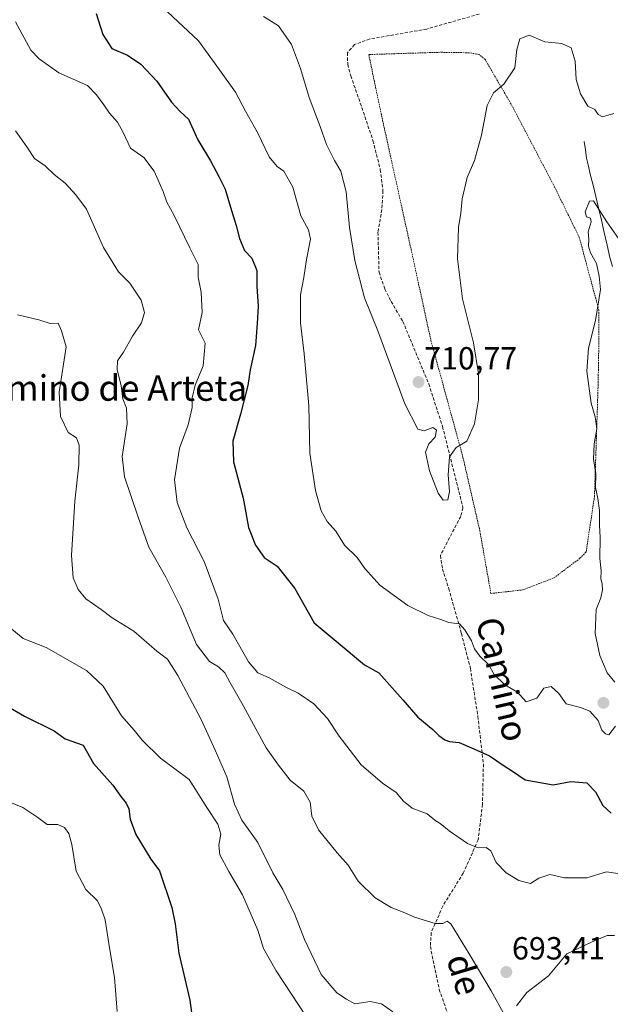
# Model space of a CAD drawing. Units: metres. Extents: x 624712 to 628172, y 4717987 to 4720363.
# Drawn here: x 625181 to 625366, y 4718651 to 4718959 of the extents above; entities that cross this region are included whole.
import ezdxf
from ezdxf.enums import TextEntityAlignment as Align

# ---------------------------------------------------------------- set-up
doc = ezdxf.new("R2010")
doc.units = ezdxf.units.M
doc.header["$MEASUREMENT"] = 0
doc.linetypes.add('TRAZOS', pattern=[0.75, 0.5, -0.25])
doc.linetypes.add('TRAZOSX2', pattern=[1.5, 1, -0.5])
for name, color, linetype, lineweight in [('Alambrada', 19, 'TRAZOS', 0), ('Carátula', 7, 'Continuous', 5), ('Corriente natural lineal', 142, 'Continuous', 13), ('Curva de nivel maestra', 36, 'Continuous', 30), ('Curva de nivel normal', 36, 'Continuous', 0), ('Punto de cota en terreno', 7, 'Continuous', 0), ('Rótulo de punto de cota en terreno', 19, 'Continuous', 0), ('Senda', 19, 'TRAZOSX2', 0), ('Texto cartográfico', 19, 'Continuous', 0)]:
    doc.layers.add(name, color=color, linetype=linetype, lineweight=lineweight)
doc.styles.add('Arial', font='txt', dxfattribs={"height": 0.2})

# ---------------------------------------------------------------- blocks, each defined once
blk = doc.blocks.new('*U170')
at = {"layer": 'Curva de nivel normal', "color": 36, "linetype": 'Continuous', "lineweight": 0}
blk.add_polyline3d([(625178.12, 4718768.67, 680), (625182.29, 4718765.17, 680), (625189.49, 4718762.38, 680), (625202.1, 4718755.19, 680), (625207.26, 4718750.24, 680), (625213.03, 4718741, 680), (625216.97, 4718736.47, 680), (625219.53, 4718733.38, 680), (625225.3, 4718727.76, 680), (625234.25, 4718721.02, 680), (625239.75, 4718712.3, 680), (625243.18, 4718707.09, 680), (625244.16, 4718703.94, 680), (625243.48, 4718700.54, 680), (625243.85, 4718697.5, 680), (625246.6, 4718692.21, 680), (625250.95, 4718684.89, 680), (625255.74, 4718673.88, 680), (625257.55, 4718668.14, 680), (625261.52, 4718661.15, 680), (625273.3, 4718643.14, 680)], dxfattribs=at)
blk = doc.blocks.new('*U176')
at = {"layer": 'Curva de nivel normal', "color": 36, "linetype": 'Continuous', "lineweight": 0}
blk.add_polyline3d([(625179.85, 4718958.33, 695), (625184.71, 4718949.43, 695), (625187.27, 4718946.66, 695), (625193.43, 4718942.37, 695), (625202.41, 4718938.36, 695), (625205.24, 4718935.45, 695), (625207.55, 4718932.34, 695), (625209.32, 4718929.66, 695), (625211.84, 4718926.9, 695), (625213.61, 4718923.62, 695), (625215.88, 4718918.78, 695), (625220, 4718915.84, 695), (625223.25, 4718911.52, 695), (625226.11, 4718905.12, 695), (625227.24, 4718901.79, 695), (625229.56, 4718897.63, 695), (625234.41, 4718887.48, 695), (625237.06, 4718882.27, 695), (625237.05, 4718878.32, 695), (625238.04, 4718873.69, 695), (625238.31, 4718867.25, 695), (625237.13, 4718861.88, 695), (625239.24, 4718857.73, 695), (625238.63, 4718850.62, 695), (625236.09, 4718844.53, 695), (625235.15, 4718840.53, 695), (625235.18, 4718837.53, 695), (625233.93, 4718832.1, 695), (625231.16, 4718824.77, 695), (625229.63, 4718814.92, 695), (625230.49, 4718807.82, 695), (625233.51, 4718799.81, 695), (625238.88, 4718789.29, 695), (625243.31, 4718777.48, 695), (625244.97, 4718770.88, 695), (625247.92, 4718766.55, 695), (625252.81, 4718757.92, 695), (625255.68, 4718754.44, 695), (625259.24, 4718752.85, 695), (625264.7, 4718749.88, 695), (625268.36, 4718748.08, 695), (625273.21, 4718744.7, 695), (625277.59, 4718740.12, 695), (625281.22, 4718734.67, 695), (625288.09, 4718725.66, 695), (625294.73, 4718719.87, 695), (625299.08, 4718717, 695), (625301.34, 4718714.26, 695), (625304.08, 4718712.09, 695), (625308.74, 4718710.25, 695), (625311.17, 4718708.31, 695), (625312.83, 4718707.27, 695), (625315.63, 4718704.95, 695), (625321.34, 4718700.97, 695), (625324.71, 4718699.66, 695), (625327.18, 4718699.76, 695), (625328.68, 4718698.75, 695), (625330.35, 4718695.04, 695), (625333.52, 4718691.78, 695), (625337.43, 4718689.43, 695), (625341.1, 4718688.46, 695), (625343.7, 4718690.13, 695), (625347.14, 4718691.27, 695), (625351.76, 4718690.21, 695), (625358.73, 4718690.29, 695), (625364.88, 4718692.11, 695), (625368.38, 4718691.61, 695)], dxfattribs=at)
blk = doc.blocks.new('*U182')
at = {"layer": 'Curva de nivel normal', "color": 36, "linetype": 'Continuous', "lineweight": 0}
blk.add_polyline3d([(625211.65, 4718648.44, 670), (625210.91, 4718659.02, 670), (625209.27, 4718668.38, 670), (625207.91, 4718677.14, 670), (625206.81, 4718680.42, 670), (625205.5, 4718683.07, 670), (625201.87, 4718686.64, 670), (625198.91, 4718692.34, 670), (625197.48, 4718700.71, 670), (625196.55, 4718704.19, 670), (625195.23, 4718705.98, 670), (625193.1, 4718706.97, 670), (625189.79, 4718706.98, 670), (625186.88, 4718709.15, 670), (625182.12, 4718712.29, 670), (625177.56, 4718714.12, 670)], dxfattribs=at)
blk = doc.blocks.new('*U186')
at = {"layer": 'Curva de nivel normal', "color": 36, "linetype": 'Continuous', "lineweight": 0}
for points in [[(625225.89, 4718962.9, 705), (625237.16, 4718952.37, 705), (625243.69, 4718943.31, 705), (625248.76, 4718936.3, 705), (625251.92, 4718930.3, 705), (625255.59, 4718923.66, 705), (625259.23, 4718916.03, 705), (625261.82, 4718912.98, 705), (625263.9, 4718911.52, 705), (625266.72, 4718906.51, 705), (625269.16, 4718897.54, 705), (625271.63, 4718893.12, 705), (625272.19, 4718890.28, 705), (625270.92, 4718883.86, 705), (625270.1, 4718878.28, 705), (625269.05, 4718872.76, 705), (625269.12, 4718864.09, 705), (625270.26, 4718854.37, 705), (625271.69, 4718838.2, 705), (625271.97, 4718823.27, 705), (625273.76, 4718811.51, 705), (625275.55, 4718805.14, 705), (625277.4, 4718801.8, 705), (625280.13, 4718798.76, 705), (625282.83, 4718794.38, 705), (625286.88, 4718790.52, 705), (625289.23, 4718787.1, 705), (625293.92, 4718781.85, 705), (625302.66, 4718775.56, 705), (625309.07, 4718772.42, 705), (625313.04, 4718771.1, 705), (625315.57, 4718770.16, 705), (625318.84, 4718769.82, 705), (625320.51, 4718767.88, 705), (625322.67, 4718764.52, 705), (625323.52, 4718762, 705), (625325.19, 4718759.62, 705), (625327.98, 4718757.09, 705), (625329.73, 4718753.94, 705), (625333.02, 4718750.66, 705), (625337, 4718748.45, 705), (625339.74, 4718745.34, 705), (625343.05, 4718746.54, 705), (625345.28, 4718749.62, 705), (625347.53, 4718750.2, 705), (625349.98, 4718747.95, 705), (625352.24, 4718744.76, 705), (625356.76, 4718743.62, 705), (625359.65, 4718742.41, 705), (625362.28, 4718739.5, 705), (625363.43, 4718736.55, 705), (625364.56, 4718735.32, 705), (625365.57, 4718735.01, 705), (625367.7, 4718737.72, 705)], [(625367.47, 4718751.58, 705), (625365.05, 4718754.5, 705), (625362.78, 4718759.9, 705), (625361.38, 4718766.82, 705), (625361.69, 4718774.26, 705), (625363.16, 4718777.92, 705), (625363.66, 4718780.43, 705), (625363.52, 4718782.3, 705), (625363.11, 4718783.89, 705), (625363.23, 4718786.34, 705), (625362.75, 4718790.2, 705), (625362.93, 4718796.84, 705), (625362.72, 4718800.72, 705), (625362.68, 4718805.25, 705), (625362.18, 4718809.02, 705), (625361.42, 4718812.44, 705), (625361.59, 4718816.76, 705), (625360.83, 4718821.35, 705), (625361.07, 4718826.18, 705), (625361.88, 4718830.86, 705), (625361.36, 4718834.65, 705), (625360.09, 4718838.85, 705), (625358.68, 4718848.9, 705), (625359.21, 4718856.15, 705), (625361.45, 4718864.77, 705), (625363.05, 4718874.52, 705), (625362.64, 4718878.64, 705), (625361.77, 4718882.66, 705), (625359.9, 4718885.92, 705), (625359.26, 4718888.01, 705), (625359.32, 4718890.21, 705), (625359.12, 4718892.54, 705), (625360.12, 4718895.64, 705), (625359.88, 4718896.8, 705), (625358.59, 4718897.27, 705), (625358.24, 4718898.83, 705), (625359.51, 4718902.14, 705), (625360.83, 4718902.27, 705), (625364.96, 4718895.7, 705), (625369.37, 4718889.39, 705)]]:
    blk.add_polyline3d(points, dxfattribs=at)
blk = doc.blocks.new('*U187')
at = {"layer": 'Curva de nivel normal', "color": 36, "linetype": 'Continuous', "lineweight": 0}
blk.add_polyline3d([(625180.51, 4718866.58, 685), (625187.12, 4718864.94, 685), (625190.73, 4718863.8, 685), (625193.26, 4718863.95, 685), (625194.23, 4718861.59, 685), (625195.74, 4718856.53, 685), (625193.5, 4718842.3, 685), (625194, 4718834.74, 685), (625196.33, 4718829.74, 685), (625198.96, 4718828.05, 685), (625199.77, 4718825.75, 685), (625199.72, 4718819.59, 685), (625198.45, 4718808.2, 685), (625197.41, 4718791.21, 685), (625197.97, 4718784.23, 685), (625199.45, 4718780.56, 685), (625201.87, 4718777.6, 685), (625206.68, 4718774.24, 685), (625210.17, 4718771.67, 685), (625216.86, 4718767.46, 685), (625224.16, 4718761.2, 685), (625227.41, 4718758.77, 685), (625230.72, 4718753.66, 685), (625237.97, 4718739.87, 685), (625242.38, 4718730.22, 685), (625246.05, 4718721.89, 685), (625248.41, 4718713.32, 685), (625250.74, 4718708.28, 685), (625255.68, 4718701.32, 685), (625260.38, 4718691.83, 685), (625263.52, 4718686.66, 685), (625267.34, 4718678.83, 685), (625270.34, 4718670.94, 685), (625275.56, 4718659.98, 685), (625280.44, 4718654.23, 685), (625283.46, 4718652.26, 685), (625286.1, 4718650.84, 685), (625290.94, 4718651.53, 685), (625294.48, 4718650.86, 685), (625297.95, 4718648.29, 685)], dxfattribs=at)
blk = doc.blocks.new('*U188')
at = {"layer": 'Curva de nivel normal', "color": 36, "linetype": 'Continuous', "lineweight": 0}
for points in [[(625179.86, 4718924.17, 690), (625183.41, 4718919.13, 690), (625185.86, 4718915.52, 690), (625189.16, 4718913.22, 690), (625191.95, 4718910.53, 690), (625195.46, 4718907.8, 690), (625198.76, 4718904.11, 690), (625202.07, 4718899.6, 690), (625207.45, 4718887.64, 690), (625212.12, 4718880.01, 690), (625215.67, 4718876.51, 690), (625219.18, 4718871.12, 690), (625220.21, 4718867.24, 690), (625219.34, 4718864.03, 690), (625216.52, 4718859.87, 690), (625213.66, 4718854.87, 690), (625211.78, 4718852.19, 690), (625211.7, 4718849.45, 690), (625212.9, 4718844.32, 690), (625213.46, 4718840.21, 690), (625214.6, 4718837.35, 690), (625214.85, 4718832.38, 690), (625213.24, 4718822.19, 690), (625213.94, 4718815.79, 690), (625218.31, 4718803.24, 690), (625221.64, 4718793.78, 690), (625226.91, 4718784.43, 690), (625231.6, 4718775.02, 690), (625236.58, 4718763.34, 690), (625240.56, 4718758.04, 690), (625243.38, 4718756.34, 690), (625245.45, 4718754.43, 690), (625246.96, 4718751.58, 690), (625251.18, 4718744.22, 690), (625258.37, 4718730.92, 690), (625262.16, 4718725.59, 690), (625265.86, 4718720.89, 690), (625270.14, 4718717.43, 690), (625272.12, 4718713.93, 690), (625272.62, 4718709.57, 690), (625274.7, 4718705.26, 690), (625280.57, 4718698.13, 690), (625284.04, 4718694.26, 690), (625287.12, 4718689.23, 690), (625292.42, 4718683.98, 690), (625297.47, 4718681.02, 690), (625301.75, 4718679.3, 690), (625304.81, 4718677.93, 690), (625311.29, 4718675.96, 690), (625313.66, 4718676, 690), (625315.02, 4718676.66, 690), (625316.18, 4718675.86, 690), (625321.94, 4718666.42, 690), (625328.73, 4718654.85, 690), (625333.08, 4718647.13, 690)], [(625336.67, 4718650.15, 690), (625339.99, 4718654.35, 690), (625346.7, 4718659.58, 690), (625352.43, 4718666.46, 690), (625360.43, 4718670.21, 690), (625365.06, 4718672.22, 690), (625367.41, 4718672.18, 690)]]:
    blk.add_polyline3d(points, dxfattribs=at)
blk = doc.blocks.new('*U202')
at = {"layer": 'Curva de nivel normal', "color": 36, "linetype": 'Continuous', "lineweight": 0}
blk.add_polyline3d([(625257.48, 4718959.92, 710), (625262.18, 4718957.09, 710), (625266.22, 4718951.24, 710), (625269.14, 4718943.64, 710), (625271.79, 4718934.58, 710), (625275.24, 4718925.52, 710), (625277.19, 4718919.92, 710), (625279.73, 4718914.86, 710), (625281.74, 4718911.54, 710), (625283.39, 4718905.09, 710), (625284.44, 4718893.86, 710), (625286.09, 4718883.52, 710), (625289.16, 4718871.9, 710), (625293.26, 4718861.49, 710), (625301.77, 4718838.69, 710), (625305.87, 4718830.77, 710), (625307.81, 4718830.22, 710), (625310.51, 4718831.22, 710), (625311.69, 4718830.43, 710), (625311.21, 4718828.28, 710), (625309.25, 4718826.2, 710), (625308.2, 4718823.53, 710), (625309.45, 4718817.74, 710), (625312.22, 4718810.71, 710), (625313.73, 4718808.47, 710), (625315.22, 4718808.57, 710), (625315.76, 4718811.23, 710), (625315.32, 4718816.4, 710), (625315.72, 4718822.12, 710), (625317.77, 4718825.02, 710), (625321.16, 4718827.04, 710), (625323.58, 4718832.46, 710), (625324.78, 4718839.89, 710), (625324.79, 4718848.18, 710), (625323.24, 4718857.75, 710), (625319.83, 4718871.58, 710), (625318.22, 4718884.04, 710), (625318.59, 4718893.92, 710), (625319.33, 4718898.37, 710), (625319.69, 4718902.86, 710), (625321.3, 4718909.52, 710), (625323.56, 4718914.86, 710), (625325.75, 4718922.76, 710), (625327.48, 4718932.13, 710), (625329.52, 4718936.08, 710), (625332.78, 4718938.78, 710), (625336.22, 4718943.91, 710), (625336.8, 4718949.62, 710), (625337.76, 4718952.99, 710), (625340.63, 4718954.08, 710), (625345.56, 4718952.03, 710), (625350.86, 4718951.5, 710), (625353.79, 4718950.14, 710), (625355.08, 4718945.94, 710), (625355.35, 4718940.29, 710), (625356.73, 4718935.74, 710), (625359.09, 4718931.84, 710), (625361.19, 4718930.84, 710), (625362.3, 4718929.29, 710), (625363.59, 4718928.58, 710), (625367.14, 4718929.62, 710)], dxfattribs=at)
blk = doc.blocks.new('*U208')
at = {"layer": 'Curva de nivel maestra', "color": 36, "linetype": 'Continuous', "lineweight": 30}
blk.add_polyline3d([(625205.07, 4718960.86, 700), (625207.21, 4718954.38, 700), (625210.04, 4718949.92, 700), (625214.94, 4718947.86, 700), (625219.1, 4718945.05, 700), (625224.1, 4718939.74, 700), (625228.68, 4718933.16, 700), (625231.44, 4718930.22, 700), (625234.04, 4718927.78, 700), (625236.9, 4718921.34, 700), (625240.95, 4718914.74, 700), (625243.49, 4718909.9, 700), (625245.53, 4718905.93, 700), (625247.13, 4718900.23, 700), (625248.94, 4718894.57, 700), (625249.95, 4718890.41, 700), (625251.6, 4718886.74, 700), (625253.9, 4718884.32, 700), (625255.4, 4718880.48, 700), (625255.38, 4718875.45, 700), (625255.86, 4718869.27, 700), (625255.57, 4718863.83, 700), (625255.02, 4718856.93, 700), (625253.35, 4718849.32, 700), (625252.6, 4718844.45, 700), (625250.34, 4718835.42, 700), (625247.92, 4718827.01, 700), (625248.1, 4718820.52, 700), (625251.1, 4718809.18, 700), (625252.84, 4718800, 700), (625255.01, 4718794.39, 700), (625257.68, 4718790.61, 700), (625261.74, 4718787.89, 700), (625267.31, 4718780.84, 700), (625273.36, 4718770.09, 700), (625280.89, 4718763.86, 700), (625289.16, 4718756.95, 700), (625293.63, 4718754.4, 700), (625301.11, 4718746.02, 700), (625305.77, 4718740.53, 700), (625310.55, 4718736.71, 700), (625312.38, 4718734.84, 700), (625314.25, 4718733.45, 700), (625315.78, 4718732.92, 700), (625318.77, 4718732.67, 700), (625323.39, 4718730.62, 700), (625328.24, 4718728.49, 700), (625332.87, 4718725.38, 700), (625335.46, 4718723.68, 700), (625339.43, 4718720.97, 700), (625348.18, 4718719.4, 700), (625353.76, 4718720.38, 700), (625358.76, 4718720.05, 700), (625361.46, 4718717.23, 700), (625363.76, 4718712.9, 700), (625366.36, 4718710.54, 700)], dxfattribs=at)
blk = doc.blocks.new('*U211')
at = {"layer": 'Curva de nivel maestra', "color": 36, "linetype": 'Continuous', "lineweight": 30}
blk.add_polyline3d([(625171.1, 4718747.55, 675), (625182.66, 4718740.84, 675), (625192, 4718736.31, 675), (625195.44, 4718733.79, 675), (625201.08, 4718731.8, 675), (625204.3, 4718726.05, 675), (625210.3, 4718719.27, 675), (625212.88, 4718715.69, 675), (625214.53, 4718713.64, 675), (625215.3, 4718711.89, 675), (625215.72, 4718708.66, 675), (625217.53, 4718703.81, 675), (625222.2, 4718696.06, 675), (625224.96, 4718692.41, 675), (625228.84, 4718680.97, 675), (625229.86, 4718675.88, 675), (625231.02, 4718666.64, 675), (625234.48, 4718651.96, 675), (625235.61, 4718643.5, 675)], dxfattribs=at)
blk = doc.blocks.new('5PATER')
at = {"layer": 'Carátula', "linetype": 'Continuous', "lineweight": 5}
h = blk.add_hatch(color=250, dxfattribs=at)
edge = h.paths.add_edge_path()
edge.add_ellipse((0, 0.01), major_axis=(-1.33, -1.34), ratio=0.999422, start_angle=0, end_angle=360)

msp = doc.modelspace()

# ---------------------------------------------------------------- linework, layer by layer
at = {"layer": 'Alambrada', "color": 19, "linetype": 'TRAZOS', "lineweight": 0}
msp.add_polyline3d([(625328.69, 4718779.31, 707.36), (625338.62, 4718780.41, 707.12), (625348.4, 4718784.15, 706.64), (625356.56, 4718790.31, 706), (625358.51, 4718792.33, 705.62), (625361.12, 4718809.63, 704.94), (625362.26, 4718844.5, 704.24), (625362.51, 4718859.41, 704.46), (625362.51, 4718867.98, 704.69), (625356.35, 4718890.84, 705.64), (625348.62, 4718906.61, 706.95), (625335.37, 4718931.9, 708.65), (625326.9, 4718946.5, 711.55), (625324.98, 4718948.1, 711.98), (625321.87, 4718948.61, 712.2), (625312.84, 4718948.76, 712.27), (625290.44, 4718948.06, 712.54), (625294.78, 4718927.48, 711.6), (625303.69, 4718887.16, 711.05), (625309.91, 4718858.54, 710.83), (625319.94, 4718821.98, 709.81), (625325.23, 4718798.94, 708.53), (625328.69, 4718779.31, 707.36)], dxfattribs=at)
at = {"layer": 'Corriente natural lineal', "color": 142, "linetype": 'Continuous', "lineweight": 13}
msp.add_polyline3d([(625357.87, 4718920.79, 707.64), (625358.27, 4718918.2, 707.02), (625358.67, 4718915.6, 706.31), (625359.23, 4718913.11, 705.8), (625359.78, 4718910.62, 705.62), (625360.66, 4718907.1, 705.31), (625361.53, 4718903.57, 705), (625362.41, 4718900.05, 704.95), (625363.3, 4718896.16, 704.78), (625364.18, 4718892.28, 704.26), (625365.07, 4718888.39, 703.44), (625365.95, 4718884.5, 703.37), (625366.72, 4718881.66, 703.07)], dxfattribs=at)
at = {"layer": 'Senda', "color": 19, "linetype": 'TRAZOSX2', "lineweight": 0}
msp.add_lwpolyline([(625324.98, 4718960.71), (625308.63, 4718956.04), (625290.77, 4718952.92), (625286, 4718951.16), (625283.8, 4718948.62), (625283.87, 4718944.95), (625284.85, 4718941.34), (625288.29, 4718931.45), (625291.78, 4718921.1), (625294.08, 4718912), (625294.91, 4718905.44), (625294.56, 4718899.51), (625293.35, 4718892.4), (625293.67, 4718879.9), (625295.5, 4718874.62), (625297.45, 4718870.73), (625301.13, 4718864.46), (625309.23, 4718844.91), (625313.55, 4718831.56), (625319.96, 4718806.11), (625319.24, 4718803.44), (625312.87, 4718791.18), (625313.55, 4718786.96), (625315.5, 4718780.87), (625319.47, 4718766.8), (625322.26, 4718755.88), (625324.61, 4718740.87), (625326.35, 4718725.9), (625326.06, 4718713.29), (625324.72, 4718702.19), (625320.05, 4718691.75), (625313.65, 4718681.43), (625310.02, 4718673.1), (625309.74, 4718668.76), (625312.52, 4718655.34), (625315.85, 4718645.8)], dxfattribs=at)

# ---------------------------------------------------------------- block references
at = {"layer": 'Curva de nivel maestra', "color": 36, "linetype": 'Continuous', "lineweight": 30}
for name in ['*U208', '*U211']:
    msp.add_blockref(name, (0, 0), dxfattribs=at)
at = {"layer": 'Curva de nivel normal', "color": 36, "linetype": 'Continuous', "lineweight": 0}
for name in ['*U202', '*U186', '*U176', '*U188', '*U187', '*U170', '*U182']:
    msp.add_blockref(name, (0, 0), dxfattribs=at)
at = {"layer": 'Punto de cota en terreno', "linetype": 'Continuous', "lineweight": 0}
for p in [(625306.03, 4718845.49, 710.77), (625363.92, 4718745.05, 705.15), (625333.53, 4718660.75, 693.41)]:
    msp.add_blockref('5PATER', p, dxfattribs=at)

# ---------------------------------------------------------------- texts
at = {"layer": 'Rótulo de punto de cota en terreno', "color": 19, "linetype": 'Continuous', "lineweight": 0, "style": 'Arial'}
for s, p in [('710,77', (625307.79, 4718847.25)), ('693,41', (625335.29, 4718662.51))]:
    msp.add_text(s, height=7, dxfattribs=at).set_placement(p, align=Align.BOTTOM_LEFT)
at = {"layer": 'Texto cartográfico', "color": 19, "linetype": 'Continuous', "lineweight": 0, "style": 'Arial'}
msp.add_text('Campo del Camino de Arteta', height=8, dxfattribs=at).set_placement((625179.45, 4718843.64), align=Align.MIDDLE_CENTER)
for s, rotation, p in [('Camino', -77.0269, (625332.28, 4718752.45)), ('de', -73.2086, (625320.38, 4718660.04))]:
    msp.add_text(s, height=8, rotation=rotation, dxfattribs=at).set_placement(p, align=Align.MIDDLE_CENTER)

doc.saveas('drawing.dxf')
